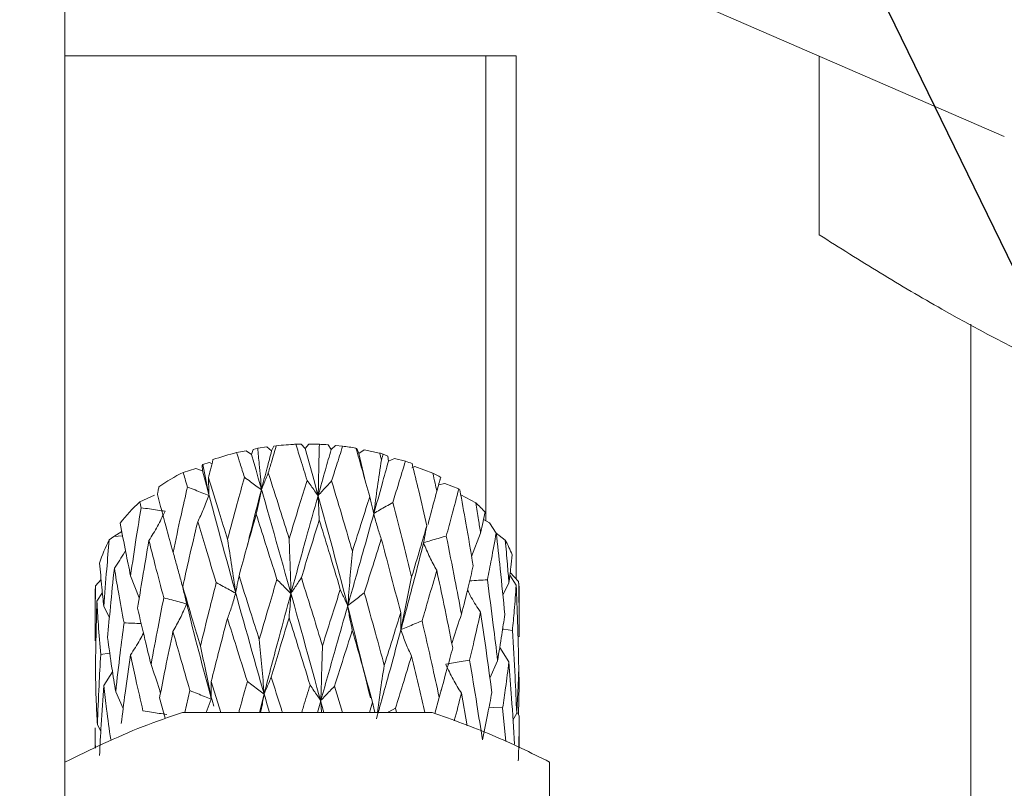
# Model space of a CAD drawing. Units: millimetres. Extents: x 0 to 651, y -1 to 558.
# Drawn here: x 247 to 254, y 152 to 157 of the extents above; entities that cross this region are included whole.
import ezdxf

# ---------------------------------------------------------------- set-up
doc = ezdxf.new("R2010")
doc.units = ezdxf.units.MM
doc.layers.add('图框', color=179, linetype='Continuous')
doc.dimstyles.new('SLDDIMSTYLE2', dxfattribs={"dimtxt": 0.18, "dimasz": 3, "dimexe": 0, "dimexo": 0.0625, "dimgap": 0, "dimtad": 0, "dimtih": 1, "dimtoh": 1, "dimdec": 0, "dimrnd": 1e-09, "dimzin": 0, "dimdsep": 46, "dimtxsty": 'Standard', "dimsah": 1, "dimcen": 0.09, "dimadec": 0, "dimazin": 0, "dimtfac": 3, "dimtdec": 0, "dimtofl": 0, "dimtmove": 0, "dimatfit": 3, "dimfxl": 0, "dimfrac": 2, "dimtolj": 1, "dimtzin": 0, "dimarcsym": 0})

msp = doc.modelspace()

# ---------------------------------------------------------------- linework, layer by layer
at = {"color": 7, "linetype": 'Continuous', "lineweight": 15}
for p, q in [((247.54921, 160.67255), (247.54921, 120.75255)), ((247.54921, 159.07562), (253.75111, 156.38043)), ((247.54921, 156.91255), (250.32921, 156.91255)), ((250.32921, 153.84138), (250.32921, 156.91255)), ((250.32921, 156.91255), (250.52921, 156.91255)), ((250.52921, 156.91255), (250.52921, 153.45638)), ((252.52921, 156.91144), (252.52921, 155.731)), ((253.52921, 155.14113), (253.52921, 147.65492)), ((248.88195, 154.32877), (248.82182, 154.32)), ((248.91354, 154.30295), (248.88195, 154.32877)), ((248.92944, 154.33516), (248.91354, 154.30295)), ((248.94486, 154.33744), (248.92944, 154.33516)), ((249.02151, 154.34392), (249.01169, 154.34324)), ((249.10945, 154.34793), (249.07376, 154.34658)), ((249.13482, 154.31774), (249.10945, 154.34793)), ((249.1592, 154.34833), (249.13482, 154.31774)), ((249.22892, 154.34643), (249.1592, 154.34833)), ((249.28817, 154.3431), (249.22892, 154.34643)), ((249.3069, 154.31166), (249.28817, 154.3431)), ((249.33614, 154.33883), (249.3069, 154.31166)), ((249.38285, 154.33416), (249.33614, 154.33883)), ((249.47714, 154.3187), (249.47066, 154.32163)), ((248.74498, 154.3029), (248.68296, 154.29164)), ((248.78138, 154.27897), (248.74498, 154.3029)), ((248.79255, 154.31317), (248.78138, 154.27897)), ((248.82182, 154.32), (248.79255, 154.31317)), ((249.48942, 154.2847), (249.47714, 154.3187)), ((249.52503, 154.3092), (249.48942, 154.2847)), ((249.53694, 154.08831), (249.48942, 154.2847)), ((249.62664, 154.28882), (249.52503, 154.3092)), ((249.68079, 154.26819), (249.65088, 154.28243)), ((249.68483, 154.2342), (249.68079, 154.26819)), ((248.45898, 154.21286), (248.4548, 154.20657)), ((248.4548, 154.20657), (248.45773, 154.17154)), ((248.50189, 154.22659), (248.45898, 154.21286)), ((248.49994, 154.01195), (248.45898, 154.21286)), ((248.52024, 154.21875), (248.50189, 154.22659)), ((249.72454, 154.25367), (249.68483, 154.2342)), ((249.79797, 154.23558), (249.72454, 154.25367)), ((249.86042, 154.19895), (249.83943, 154.19111)), ((249.97808, 154.15633), (249.86042, 154.19895)), ((248.41326, 154.18726), (248.32994, 154.16126)), ((248.45773, 154.17154), (248.41326, 154.18726)), ((250.05662, 154.08801), (250.0163, 154.07942)), ((250.02583, 154.11227), (250.02609, 154.11318)), ((250.14959, 154.05133), (250.05662, 154.08801)), ((248.14116, 154.01038), (248.04329, 153.96601)), ((250.26237, 153.95937), (250.1623, 154.01349)), ((250.35198, 153.82842), (250.3133, 153.85044)), ((250.35198, 153.82842), (250.39646, 153.76009)), ((247.87258, 153.73795), (247.84218, 153.71434)), ((247.92497, 153.77057), (247.87258, 153.73795)), ((250.23431, 153.60426), (250.29367, 153.75872)), ((250.45648, 153.71389), (250.39652, 153.75961)), ((248.04015, 153.33238), (247.98257, 153.47848)), ((250.48682, 153.48254), (250.52865, 153.41575)), ((250.54469, 153.43978), (250.48881, 153.4997)), ((247.78823, 153.45335), (247.75113, 153.41212)), ((250.4407, 153.34881), (250.4808, 153.43055)), ((247.74921, 153.36047), (247.74921, 153.12454)), ((247.79639, 153.36763), (247.76071, 153.30907)), ((248.33132, 153.38211), (248.34223, 153.33912)), ((250.54921, 153.12454), (250.54921, 153.36047)), ((247.84304, 153.20123), (247.80602, 153.27543)), ((250.54907, 153.07519), (250.54898, 153.12454)), ((250.41996, 153.00436), (250.48058, 152.90822)), ((250.35476, 152.80104), (250.40572, 152.91655)), ((247.86334, 152.84335), (247.80582, 152.75183)), ((250.54529, 152.86265), (250.54788, 152.75802)), ((248.51462, 152.77915), (248.5776, 152.57528)), ((247.93375, 152.60047), (247.88431, 152.71117)), ((248.342, 152.57528), (248.37464, 152.7193)), ((248.83282, 152.57528), (248.86396, 152.69617)), ((249.32975, 152.74913), (249.38137, 152.57528)), ((250.03177, 152.71662), (250.03379, 152.7234)), ((250.20508, 152.48734), (250.16679, 152.70145)), ((250.54788, 152.75802), (250.5443, 152.56084)), ((248.1743, 152.67215), (248.21044, 152.53723)), ((248.51478, 152.66269), (248.48195, 152.57528)), ((249.21688, 152.57528), (249.2386, 152.65252)), ((249.2386, 152.65252), (249.24302, 152.57528)), ((249.55946, 152.57528), (249.58077, 152.64257)), ((249.99123, 152.56867), (250.02013, 152.67457)), ((249.97383, 152.57528), (248.32459, 152.57528)), ((249.73181, 152.6033), (249.73897, 152.57528)), ((250.43922, 152.60485), (250.46, 152.38254)), ((250.50715, 152.52473), (250.53203, 152.57085)), ((250.53714, 152.57312), (250.54906, 152.55266)), ((250.54891, 152.47279), (250.54906, 152.55266)), ((247.74921, 152.47279), (247.74921, 152.33798)), ((247.78632, 152.45105), (247.76351, 152.49301)), ((250.54921, 152.34082), (250.54921, 152.47279)), ((250.74921, 152.24728), (250.74921, 150.63506))]:
    msp.add_line(p, q, dxfattribs=at)
at = {"color": 7, "linetype": 'Continuous', "lineweight": 15, "flags": 128}
for points in [[(247.87258, 153.73795), (247.9016, 153.73988), (247.93043, 153.74179)], [(250.5035, 153.11589), (250.44709, 153.1244), (250.4391, 153.12561)], [(247.78534, 152.95728), (247.84138, 152.96681), (247.84536, 152.96749)], [(249.58077, 152.64257), (249.58952, 152.60231), (249.59539, 152.57528)], [(249.73181, 152.6033), (249.68682, 152.5779), (249.68217, 152.57528)], [(250.43922, 152.60485), (250.38168, 152.60761), (250.34902, 152.60918)]]:
    msp.add_lwpolyline(points, dxfattribs=at)
at = {"color": 7, "linetype": 'Continuous', "lineweight": 15}
for centre, radius, start, end in [((249.14854, 152.37885), 1.96915, 92.176437, 95.936904), ((249.14904, 152.51154), 1.83682, 91.235099, 93.981267), ((249.14931, 152.51064), 1.83772, 85.666705, 89.691893), ((249.15467, 152.42185), 1.92588, 80.556299, 83.195413), ((249.10787, 152.58232), 1.76134, 103.959846, 109.260261), ((249.17928, 152.54052), 1.80463, 74.851104, 75.647212), ((249.22651, 152.68609), 1.65151, 68.136258, 69.755474), ((248.96179, 152.91537), 1.39696, 116.891877, 124.537031), ((249.30947, 152.86566), 1.45357, 60.274283, 62.614524), ((249.40844, 153.02266), 1.26787, 53.852513, 54.227619), ((248.73499, 153.20066), 1.03161, 132.106515, 142.69108), ((249.53324, 153.17013), 1.0745, 42.666929, 47.267271), ((248.52926, 153.33851), 0.78316, 151.321042, 163.44207), ((249.75393, 153.33129), 0.79998, 20.855516, 28.57207), ((248.44657, 153.36046), 0.69736, 175.751409, 179.999169), ((249.8505, 153.36041), 0.69871, 0.004529, 6.522377)]:
    msp.add_arc(centre, radius, start, end, dxfattribs=at)
for points, knots in [([(256.72921, 154.01636), (256.60872, 154.03824), (256.27628, 154.09861), (255.75132, 154.22327), (255.12057, 154.41514), (254.5955, 154.61665), (253.98859, 154.88894), (253.47065, 155.15966), (252.93127, 155.47601), (252.66333, 155.64594), (252.52921, 155.731)], [0, 0, 0, 0, 0.087992, 0.2427726, 0.3769084, 0.5350233, 0.6116215, 0.8043941, 0.9020918, 1, 1, 1, 1]), ([(248.94486, 154.33744), (248.93495, 154.30404), (248.91727, 154.24446), (248.89965, 154.18451), (248.8919, 154.15816)], [0, 0, 0, 0, 0.5603972, 1, 1, 1, 1]), ([(249.14809, 154.10847), (249.13421, 154.15305), (249.10939, 154.23275), (249.08465, 154.31177), (249.07376, 154.34658)], [0, 0, 0, 0, 0.5593964, 1, 1, 1, 1]), ([(249.22137, 154.00914), (249.22262, 154.06829), (249.22495, 154.17935), (249.22766, 154.29322), (249.22892, 154.34643)], [0, 0, 0, 0, 0.5326286, 1, 1, 1, 1]), ([(249.38285, 154.33416), (249.36927, 154.29136), (249.34505, 154.215), (249.32064, 154.13799), (249.30991, 154.10415)], [0, 0, 0, 0, 0.56061525, 1, 1, 1, 1]), ([(249.56171, 154.00034), (249.54483, 154.06053), (249.51463, 154.16815), (249.48411, 154.27468), (249.47066, 154.32163)], [0, 0, 0, 0, 0.559296, 1, 1, 1, 1]), ([(248.73458, 154.12847), (248.7249, 154.159), (248.7076, 154.21355), (248.69049, 154.26776), (248.68296, 154.29164)], [0, 0, 0, 0, 0.5596065, 1, 1, 1, 1]), ([(249.25854, 152.57528), (249.17844, 152.86646), (249.01708, 153.453), (248.86032, 154.00234), (248.78138, 154.27897)], [0, 0, 0, 0, 0.4964252, 1, 1, 1, 1]), ([(248.84718, 154.04895), (248.84228, 154.10394), (248.8343, 154.19348), (248.8253, 154.28478), (248.82182, 154.32)], [0, 0, 0, 0, 0.6141862, 1, 1, 1, 1]), ([(248.84718, 154.04895), (248.85951, 154.09649), (248.88156, 154.18146), (248.90376, 154.2658), (248.91354, 154.30295)], [0, 0, 0, 0, 0.5595317, 1, 1, 1, 1]), ([(249.56631, 152.67236), (249.50378, 152.92708), (249.36489, 153.49286), (249.21643, 154.02511), (249.13482, 154.31774)], [0, 0, 0, 0, 0.4502085, 1, 1, 1, 1]), ([(249.22137, 154.00914), (249.23738, 154.06582), (249.26599, 154.16714), (249.29439, 154.26746), (249.3069, 154.31166)], [0, 0, 0, 0, 0.5593232, 1, 1, 1, 1]), ([(249.62664, 154.28882), (249.62891, 154.28044), (249.63296, 154.26549), (249.637, 154.25052), (249.63878, 154.24393)], [0, 0, 0, 0, 0.5600706, 1, 1, 1, 1]), ([(249.63878, 154.24393), (249.64104, 154.25112), (249.64508, 154.26397), (249.64911, 154.27679), (249.65088, 154.28243)], [0, 0, 0, 0, 0.55993, 1, 1, 1, 1]), ([(248.52687, 154.24508), (248.52125, 154.2228), (248.5112, 154.18303), (248.50124, 154.14314), (248.49686, 154.12559)], [0, 0, 0, 0, 0.5602173, 1, 1, 1, 1]), ([(249.58913, 153.89028), (249.59675, 153.94846), (249.612, 154.0649), (249.62985, 154.18422), (249.63878, 154.24393)], [0, 0, 0, 0, 0.4995985, 1, 1, 1, 1]), ([(249.58913, 153.89028), (249.60722, 153.95475), (249.63957, 154.07004), (249.67099, 154.18398), (249.68483, 154.2342)], [0, 0, 0, 0, 0.5591888, 1, 1, 1, 1]), ([(249.79797, 154.23558), (249.7824, 154.18482), (249.75463, 154.09428), (249.7261, 154.00279), (249.71357, 153.96259)], [0, 0, 0, 0, 0.56069943, 1, 1, 1, 1]), ([(249.93851, 153.80791), (249.92074, 153.88491), (249.88897, 154.02256), (249.85604, 154.15879), (249.84153, 154.21881)], [0, 0, 0, 0, 0.559404, 1, 1, 1, 1]), ([(248.35807, 154.06435), (248.35278, 154.08246), (248.34334, 154.11482), (248.33403, 154.14707), (248.32994, 154.16126)], [0, 0, 0, 0, 0.55978144, 1, 1, 1, 1]), ([(248.89937, 152.57528), (248.8222, 152.84568), (248.66539, 153.3951), (248.52767, 153.91003), (248.45773, 154.17154)], [0, 0, 0, 0, 0.4921489, 1, 1, 1, 1]), ([(248.49686, 154.12559), (248.49723, 154.11205), (248.49825, 154.07417), (248.49928, 154.03629), (248.49994, 154.01195)], [0, 0, 0, 0, 0.3573592, 1, 1, 1, 1]), ([(248.49686, 154.12559), (248.52002, 154.05035), (248.56144, 153.91583), (248.60418, 153.77902), (248.62302, 153.71873)], [0, 0, 0, 0, 0.5592836, 1, 1, 1, 1]), ([(248.62302, 153.71873), (248.64362, 153.79577), (248.68034, 153.93315), (248.71803, 154.06886), (248.73458, 154.12847)], [0, 0, 0, 0, 0.56080392, 1, 1, 1, 1]), ([(248.73458, 154.12847), (248.74791, 154.11868), (248.78521, 154.0913), (248.82252, 154.0639), (248.84649, 154.0463)], [0, 0, 0, 0, 0.3573592, 1, 1, 1, 1]), ([(248.8919, 154.15816), (248.88657, 154.14515), (248.87167, 154.10874), (248.85676, 154.07234), (248.84718, 154.04895)], [0, 0, 0, 0, 0.35735918, 1, 1, 1, 1]), ([(248.8919, 154.15816), (248.91751, 154.07771), (248.96332, 153.93385), (249.00942, 153.78753), (249.02975, 153.72302)], [0, 0, 0, 0, 0.5591412, 1, 1, 1, 1]), ([(249.97808, 154.15633), (249.98302, 154.13393), (249.99184, 154.09393), (250.00056, 154.05383), (250.00439, 154.03619)], [0, 0, 0, 0, 0.5602111, 1, 1, 1, 1]), ([(250.00439, 154.03619), (250.00924, 154.05334), (250.01792, 154.08398), (250.02646, 154.11451), (250.03022, 154.12796)], [0, 0, 0, 0, 0.5597928, 1, 1, 1, 1]), ([(248.1698, 154.06613), (248.16798, 154.0566), (248.16471, 154.0396), (248.16147, 154.02258), (248.16005, 154.0151)], [0, 0, 0, 0, 0.5600754, 1, 1, 1, 1]), ([(248.26326, 153.63275), (248.28055, 153.71375), (248.31141, 153.85829), (248.34382, 154.00143), (248.35807, 154.06435)], [0, 0, 0, 0, 0.5604398, 1, 1, 1, 1]), ([(248.35807, 154.06435), (248.3749, 154.05778), (248.42198, 154.03939), (248.46907, 154.02098), (248.49933, 154.00916)], [0, 0, 0, 0, 0.35735918, 1, 1, 1, 1]), ([(249.02975, 153.72302), (249.05181, 153.79555), (249.09115, 153.92489), (249.13072, 154.05245), (249.14809, 154.10847)], [0, 0, 0, 0, 0.5608051, 1, 1, 1, 1]), ([(249.14809, 154.10847), (249.15674, 154.09634), (249.18093, 154.06241), (249.20512, 154.02846), (249.22067, 154.00664)], [0, 0, 0, 0, 0.3573592, 1, 1, 1, 1]), ([(249.30991, 154.10415), (249.29936, 154.09283), (249.26985, 154.06115), (249.24034, 154.02949), (249.22137, 154.00914)], [0, 0, 0, 0, 0.35735918, 1, 1, 1, 1]), ([(249.30991, 154.10415), (249.33568, 154.01817), (249.38176, 153.86444), (249.42714, 153.70829), (249.44714, 153.63947)], [0, 0, 0, 0, 0.5592418, 1, 1, 1, 1]), ([(248.16005, 154.0151), (248.17869, 153.94427), (248.21201, 153.8177), (248.24759, 153.68929), (248.26326, 153.63275)], [0, 0, 0, 0, 0.5596689, 1, 1, 1, 1]), ([(248.49933, 154.00916), (248.48809, 153.97855), (248.46559, 153.91728), (248.43918, 153.86267), (248.42596, 153.83535)], [0, 0, 0, 0, 0.4995872, 1, 1, 1, 1]), ([(248.75419, 153.68189), (248.7597, 153.70443), (248.78977, 153.82728), (248.82099, 153.94785), (248.84649, 154.0463)], [0, 0, 0, 0, 0.1834557, 1, 1, 1, 1]), ([(248.84649, 154.0463), (248.84125, 154.01746), (248.83077, 153.95974), (248.81849, 153.90919), (248.81234, 153.8839)], [0, 0, 0, 0, 0.4995966, 1, 1, 1, 1]), ([(249.04192, 153.36279), (249.07526, 153.48433), (249.13474, 153.70111), (249.19444, 153.91338), (249.22067, 154.00664)], [0, 0, 0, 0, 0.5606527, 1, 1, 1, 1]), ([(249.22067, 154.00664), (249.22192, 153.97821), (249.22441, 153.92129), (249.22733, 153.87167), (249.22879, 153.84684)], [0, 0, 0, 0, 0.4996039, 1, 1, 1, 1]), ([(249.44714, 153.63947), (249.46869, 153.70737), (249.50715, 153.8285), (249.54505, 153.94788), (249.56171, 154.00034)], [0, 0, 0, 0, 0.5605901, 1, 1, 1, 1]), ([(249.56171, 154.00034), (249.5649, 153.98696), (249.57382, 153.94949), (249.58274, 153.91201), (249.58847, 153.88793)], [0, 0, 0, 0, 0.3573592, 1, 1, 1, 1]), ([(249.94694, 153.81738), (249.9508, 153.83338), (249.9682, 153.90551), (249.98855, 153.97901), (250.00439, 154.03619)], [0, 0, 0, 0, 0.2219486, 1, 1, 1, 1]), ([(250.14959, 154.05133), (250.13457, 153.99353), (250.10778, 153.8904), (250.07935, 153.78613), (250.06686, 153.74031)], [0, 0, 0, 0, 0.5605071, 1, 1, 1, 1]), ([(250.24486, 153.54262), (250.22898, 153.63702), (250.2006, 153.8057), (250.16985, 153.97285), (250.15631, 154.04646)], [0, 0, 0, 0, 0.5596129, 1, 1, 1, 1]), ([(248.05217, 153.92756), (248.05051, 153.93474), (248.04753, 153.94757), (248.04458, 153.96037), (248.04329, 153.96601)], [0, 0, 0, 0, 0.5599211, 1, 1, 1, 1]), ([(249.71357, 153.96259), (249.69875, 153.95398), (249.65727, 153.92987), (249.61579, 153.90577), (249.58913, 153.89028)], [0, 0, 0, 0, 0.3573592, 1, 1, 1, 1]), ([(249.71357, 153.96259), (249.7372, 153.87127), (249.77945, 153.70805), (249.82005, 153.54266), (249.83793, 153.4698)], [0, 0, 0, 0, 0.5594942, 1, 1, 1, 1]), ([(250.26237, 153.95937), (250.26832, 153.92195), (250.27894, 153.85517), (250.28917, 153.78817), (250.29367, 153.75872)], [0, 0, 0, 0, 0.5603895, 1, 1, 1, 1]), ([(247.98257, 153.47848), (247.99502, 153.56256), (248.01726, 153.71276), (248.0415, 153.86191), (248.05217, 153.92756)], [0, 0, 0, 0, 0.5597917, 1, 1, 1, 1]), ([(248.05217, 153.92756), (248.071, 153.92479), (248.12366, 153.91703), (248.17633, 153.90926), (248.21018, 153.90426)], [0, 0, 0, 0, 0.3573592, 1, 1, 1, 1]), ([(248.21018, 153.90426), (248.19395, 153.8707), (248.16146, 153.80351), (248.12325, 153.74203), (248.10413, 153.71127)], [0, 0, 0, 0, 0.4995806, 1, 1, 1, 1]), ([(248.81234, 153.8839), (248.79093, 153.8086), (248.7527, 153.67413), (248.71518, 153.53796), (248.69867, 153.47803)], [0, 0, 0, 0, 0.5599021, 1, 1, 1, 1]), ([(248.94886, 153.45372), (248.9232, 153.53467), (248.87738, 153.67921), (248.83221, 153.82136), (248.81234, 153.8839)], [0, 0, 0, 0, 0.560048, 1, 1, 1, 1]), ([(249.41694, 153.28126), (249.44945, 153.39573), (249.50746, 153.60002), (249.56373, 153.8), (249.58847, 153.88793)], [0, 0, 0, 0, 0.5602875, 1, 1, 1, 1]), ([(249.58847, 153.88793), (249.59609, 153.85851), (249.61134, 153.79962), (249.6292, 153.74773), (249.63814, 153.72176)], [0, 0, 0, 0, 0.4996026, 1, 1, 1, 1]), ([(250.29367, 153.75872), (250.29931, 153.78482), (250.30941, 153.83144), (250.31907, 153.87789), (250.32332, 153.89835)], [0, 0, 0, 0, 0.5596205, 1, 1, 1, 1]), ([(247.91447, 153.82593), (247.92646, 153.76135), (247.94785, 153.64607), (247.97197, 153.52967), (247.98257, 153.47848)], [0, 0, 0, 0, 0.560191, 1, 1, 1, 1]), ([(248.42596, 153.83535), (248.40715, 153.75581), (248.37355, 153.61371), (248.34138, 153.47014), (248.32721, 153.40693)], [0, 0, 0, 0, 0.55968545, 1, 1, 1, 1]), ([(248.5485, 153.43283), (248.52518, 153.50859), (248.48357, 153.6438), (248.44356, 153.77685), (248.42596, 153.83535)], [0, 0, 0, 0, 0.56030241, 1, 1, 1, 1]), ([(249.22879, 153.84684), (249.20669, 153.77616), (249.16723, 153.64996), (249.12773, 153.522), (249.11035, 153.46571)], [0, 0, 0, 0, 0.5601186, 1, 1, 1, 1]), ([(249.36712, 153.38742), (249.34139, 153.4738), (249.29544, 153.6281), (249.24916, 153.77999), (249.22879, 153.84684)], [0, 0, 0, 0, 0.5597936, 1, 1, 1, 1]), ([(249.83793, 153.4698), (249.85706, 153.53337), (249.8912, 153.64681), (249.92406, 153.75872), (249.93851, 153.80791)], [0, 0, 0, 0, 0.56037343, 1, 1, 1, 1]), ([(249.93851, 153.80791), (249.93595, 153.79446), (249.92881, 153.7568), (249.92166, 153.71914), (249.91707, 153.69493)], [0, 0, 0, 0, 0.3573592, 1, 1, 1, 1]), ([(250.06686, 153.74031), (250.04908, 153.73516), (249.99934, 153.72078), (249.94959, 153.7064), (249.91763, 153.69716)], [0, 0, 0, 0, 0.3573592, 1, 1, 1, 1]), ([(250.06686, 153.74031), (250.08624, 153.64433), (250.12088, 153.47287), (250.15308, 153.29967), (250.16726, 153.22341)], [0, 0, 0, 0, 0.5597487, 1, 1, 1, 1]), ([(250.39646, 153.76009), (250.38618, 153.70271), (250.36782, 153.60023), (250.34728, 153.49687), (250.33824, 153.45139)], [0, 0, 0, 0, 0.5599382, 1, 1, 1, 1]), ([(250.45341, 153.22241), (250.44363, 153.32307), (250.42617, 153.50277), (250.40554, 153.68148), (250.39646, 153.76009)], [0, 0, 0, 0, 0.56012688, 1, 1, 1, 1]), ([(247.80602, 153.27543), (247.81219, 153.35742), (247.82322, 153.504), (247.83638, 153.65001), (247.84218, 153.71434)], [0, 0, 0, 0, 0.5593919, 1, 1, 1, 1]), ([(248.10413, 153.71127), (248.08961, 153.62824), (248.06365, 153.47983), (248.03968, 153.33035), (248.02912, 153.26449)], [0, 0, 0, 0, 0.5594687, 1, 1, 1, 1]), ([(248.20174, 153.33235), (248.18286, 153.40363), (248.14917, 153.53079), (248.11788, 153.65617), (248.10413, 153.71127)], [0, 0, 0, 0, 0.5605568, 1, 1, 1, 1]), ([(248.67647, 153.36545), (248.66828, 153.42357), (248.65188, 153.53989), (248.63265, 153.65909), (248.62302, 153.71873)], [0, 0, 0, 0, 0.4995949, 1, 1, 1, 1]), ([(249.04192, 153.36279), (249.04005, 153.42197), (249.03632, 153.54043), (249.03194, 153.66212), (249.02975, 153.72302)], [0, 0, 0, 0, 0.4995975, 1, 1, 1, 1]), ([(249.63814, 153.72176), (249.61732, 153.65563), (249.58016, 153.53762), (249.54219, 153.41794), (249.52549, 153.36532)], [0, 0, 0, 0, 0.5603352, 1, 1, 1, 1]), ([(249.76592, 153.23411), (249.74243, 153.32567), (249.70045, 153.4893), (249.65719, 153.65068), (249.63814, 153.72176)], [0, 0, 0, 0, 0.55953914, 1, 1, 1, 1]), ([(249.76807, 153.12241), (249.79683, 153.23026), (249.8482, 153.42289), (249.89602, 153.6118), (249.91707, 153.69493)], [0, 0, 0, 0, 0.5599212, 1, 1, 1, 1]), ([(249.91707, 153.69493), (249.93037, 153.66325), (249.95701, 153.59983), (249.98823, 153.54266), (250.00385, 153.51406)], [0, 0, 0, 0, 0.4996003, 1, 1, 1, 1]), ([(250.45648, 153.71389), (250.46126, 153.66101), (250.46979, 153.56669), (250.47743, 153.47211), (250.4808, 153.43055)], [0, 0, 0, 0, 0.5606061, 1, 1, 1, 1]), ([(247.94883, 153.64475), (247.94715, 153.64166), (247.92516, 153.60139), (247.89938, 153.56347), (247.87558, 153.52846)], [0, 0, 0, 0, 0.0766272, 1, 1, 1, 1]), ([(248.35322, 153.29475), (248.34639, 153.32259), (248.33275, 153.37829), (248.31084, 153.46254), (248.28788, 153.54729), (248.27147, 153.60426), (248.26326, 153.63275)], [0, 0, 0, 0, 0.249749, 0.4995887, 0.7497348, 1, 1, 1, 1]), ([(249.41694, 153.28126), (249.42157, 153.34014), (249.43084, 153.45798), (249.4417, 153.57894), (249.44714, 153.63947)], [0, 0, 0, 0, 0.4995999, 1, 1, 1, 1]), ([(250.4808, 153.43055), (250.4849, 153.46519), (250.49225, 153.5271), (250.49867, 153.58888), (250.50149, 153.61609)], [0, 0, 0, 0, 0.5594129, 1, 1, 1, 1]), ([(247.77858, 153.56169), (247.78311, 153.5083), (247.79119, 153.41303), (247.80149, 153.31744), (247.80602, 153.27543)], [0, 0, 0, 0, 0.5605177, 1, 1, 1, 1]), ([(250.16726, 153.22341), (250.18225, 153.28333), (250.20902, 153.3903), (250.23391, 153.49609), (250.24486, 153.54262)], [0, 0, 0, 0, 0.56015684, 1, 1, 1, 1]), ([(247.87558, 153.52846), (247.86664, 153.44301), (247.85064, 153.2902), (247.83701, 153.1368), (247.831, 153.06918)], [0, 0, 0, 0, 0.5592524, 1, 1, 1, 1]), ([(247.93956, 153.167), (247.92679, 153.2349), (247.90402, 153.35598), (247.88426, 153.47583), (247.87558, 153.52846)], [0, 0, 0, 0, 0.5608108, 1, 1, 1, 1]), ([(248.69867, 153.47803), (248.69603, 153.46462), (248.68863, 153.42709), (248.68123, 153.38956), (248.67647, 153.36545)], [0, 0, 0, 0, 0.3573592, 1, 1, 1, 1]), ([(248.69867, 153.47803), (248.72339, 153.39999), (248.76751, 153.2607), (248.81261, 153.11908), (248.83245, 153.0568)], [0, 0, 0, 0, 0.560244, 1, 1, 1, 1]), ([(250.00385, 153.51406), (249.98617, 153.45203), (249.95462, 153.34138), (249.92157, 153.22933), (249.90705, 153.18009)], [0, 0, 0, 0, 0.5605519, 1, 1, 1, 1]), ([(250.10968, 153.00174), (250.09052, 153.09776), (250.05627, 153.26944), (250.01988, 153.43923), (250.00385, 153.51406)], [0, 0, 0, 0, 0.5592845, 1, 1, 1, 1]), ([(247.74935, 153.04747), (247.74927, 153.11547), (247.74912, 153.23705), (247.75051, 153.35857), (247.75113, 153.41212)], [0, 0, 0, 0, 0.5592945, 1, 1, 1, 1]), ([(248.44374, 153.01228), (248.46298, 153.09112), (248.49738, 153.23206), (248.53286, 153.37142), (248.5485, 153.43283)], [0, 0, 0, 0, 0.55936337, 1, 1, 1, 1]), ([(248.5485, 153.43283), (248.56366, 153.42448), (248.6061, 153.40112), (248.64854, 153.37774), (248.67581, 153.36272)], [0, 0, 0, 0, 0.3573592, 1, 1, 1, 1]), ([(248.83245, 153.0568), (248.85406, 153.13134), (248.89265, 153.26448), (248.93168, 153.39588), (248.94886, 153.45372)], [0, 0, 0, 0, 0.5598269, 1, 1, 1, 1]), ([(248.94886, 153.45372), (248.95987, 153.44258), (248.99065, 153.41142), (249.02143, 153.38024), (249.04121, 153.36021)], [0, 0, 0, 0, 0.3573592, 1, 1, 1, 1]), ([(249.11035, 153.46571), (249.1022, 153.45345), (249.07939, 153.41913), (249.05658, 153.38483), (249.04192, 153.36279)], [0, 0, 0, 0, 0.3573592, 1, 1, 1, 1]), ([(249.11035, 153.46571), (249.13633, 153.38237), (249.18276, 153.23344), (249.22905, 153.08207), (249.24943, 153.01541)], [0, 0, 0, 0, 0.5596395, 1, 1, 1, 1]), ([(249.76807, 153.12241), (249.77879, 153.17963), (249.80023, 153.29415), (249.82536, 153.41122), (249.83793, 153.4698)], [0, 0, 0, 0, 0.4996022, 1, 1, 1, 1]), ([(250.33824, 153.45139), (250.3191, 153.45018), (250.28017, 153.44772), (250.24123, 153.44528), (250.22145, 153.44403)], [0, 0, 0, 0, 0.4917217, 1, 1, 1, 1]), ([(250.33824, 153.45139), (250.35165, 153.35187), (250.3756, 153.17415), (250.39652, 152.99526), (250.40572, 152.91655)], [0, 0, 0, 0, 0.5600031, 1, 1, 1, 1]), ([(250.52865, 153.41575), (250.52461, 153.35995), (250.51739, 153.26022), (250.50775, 153.16003), (250.5035, 153.11589)], [0, 0, 0, 0, 0.5594245, 1, 1, 1, 1]), ([(250.54556, 152.87012), (250.54333, 152.97216), (250.53934, 153.15414), (250.53191, 153.3359), (250.52865, 153.41575)], [0, 0, 0, 0, 0.5606637, 1, 1, 1, 1]), ([(250.54469, 153.43978), (250.54592, 153.37166), (250.54812, 153.25018), (250.54878, 153.1286), (250.54907, 153.07519)], [0, 0, 0, 0, 0.5607025, 1, 1, 1, 1]), ([(248.32721, 153.40693), (248.33031, 153.39356), (248.33898, 153.35617), (248.34765, 153.31878), (248.35322, 153.29475)], [0, 0, 0, 0, 0.3573592, 1, 1, 1, 1]), ([(248.32721, 153.40693), (248.34846, 153.3337), (248.38634, 153.2031), (248.42622, 153.07052), (248.44374, 153.01228)], [0, 0, 0, 0, 0.5607264, 1, 1, 1, 1]), ([(248.67581, 153.36272), (248.66764, 153.33313), (248.65127, 153.2739), (248.63202, 153.22179), (248.62238, 153.19571)], [0, 0, 0, 0, 0.4995807, 1, 1, 1, 1]), ([(248.86464, 152.69882), (248.89734, 152.82363), (248.95564, 153.04623), (249.0151, 153.26438), (249.04121, 153.36021)], [0, 0, 0, 0, 0.5607278, 1, 1, 1, 1]), ([(249.04121, 153.36021), (249.03935, 153.33172), (249.03563, 153.27469), (249.03125, 153.22515), (249.02906, 153.20036)], [0, 0, 0, 0, 0.4995808, 1, 1, 1, 1]), ([(249.24943, 153.01541), (249.27147, 153.08539), (249.31081, 153.21024), (249.34992, 153.33332), (249.36712, 153.38742)], [0, 0, 0, 0, 0.56047126, 1, 1, 1, 1]), ([(249.36712, 153.38742), (249.37297, 153.37449), (249.38935, 153.3383), (249.40573, 153.3021), (249.41625, 153.27883)], [0, 0, 0, 0, 0.3573592, 1, 1, 1, 1]), ([(249.52549, 153.36532), (249.51256, 153.35531), (249.47638, 153.32728), (249.44019, 153.29926), (249.41694, 153.28126)], [0, 0, 0, 0, 0.3573592, 1, 1, 1, 1]), ([(249.52549, 153.36532), (249.55042, 153.2766), (249.595, 153.11795), (249.63835, 152.957), (249.65746, 152.88607)], [0, 0, 0, 0, 0.5592685, 1, 1, 1, 1]), ([(250.20678, 153.38312), (250.21507, 153.36708), (250.24137, 153.31611), (250.27217, 153.26889), (250.29327, 153.23654)], [0, 0, 0, 0, 0.3148323, 1, 1, 1, 1]), ([(247.76071, 153.30907), (247.75814, 153.22244), (247.75355, 153.06751), (247.75146, 152.91251), (247.75054, 152.84418)], [0, 0, 0, 0, 0.5591957, 1, 1, 1, 1]), ([(247.78534, 152.95728), (247.77983, 153.0232), (247.77, 153.14074), (247.76355, 153.25771), (247.76071, 153.30907)], [0, 0, 0, 0, 0.5608918, 1, 1, 1, 1]), ([(248.118, 152.89157), (248.13316, 152.97408), (248.16027, 153.12163), (248.18905, 153.26788), (248.20174, 153.33235)], [0, 0, 0, 0, 0.559185, 1, 1, 1, 1]), ([(248.20174, 153.33235), (248.21972, 153.32753), (248.27003, 153.31405), (248.32034, 153.30057), (248.35267, 153.2919)], [0, 0, 0, 0, 0.3573592, 1, 1, 1, 1]), ([(248.35267, 153.2919), (248.3389, 153.25994), (248.31134, 153.19596), (248.27894, 153.13827), (248.26273, 153.1094)], [0, 0, 0, 0, 0.499584, 1, 1, 1, 1]), ([(248.53147, 152.61589), (248.47191, 152.83079), (248.40307, 153.07918), (248.34947, 153.31366), (248.34224, 153.34528)], [0, 0, 0, 0, 0.865124, 1, 1, 1, 1]), ([(248.02912, 153.26449), (248.045, 153.19516), (248.0733, 153.07155), (248.10436, 152.94649), (248.118, 152.89157)], [0, 0, 0, 0, 0.5609, 1, 1, 1, 1]), ([(249.2393, 152.65502), (249.27258, 152.77287), (249.3319, 152.98296), (249.39051, 153.18856), (249.41625, 153.27883)], [0, 0, 0, 0, 0.5609131, 1, 1, 1, 1]), ([(249.41625, 153.27883), (249.42088, 153.25008), (249.43015, 153.19253), (249.44102, 153.14227), (249.44647, 153.11712)], [0, 0, 0, 0, 0.4995878, 1, 1, 1, 1]), ([(249.65746, 152.88607), (249.67798, 152.95158), (249.71456, 153.0684), (249.75024, 153.18354), (249.76592, 153.23411)], [0, 0, 0, 0, 0.560814, 1, 1, 1, 1]), ([(249.76592, 153.23411), (249.7661, 153.22053), (249.76661, 153.18254), (249.76713, 153.14454), (249.76745, 153.12012)], [0, 0, 0, 0, 0.3573592, 1, 1, 1, 1]), ([(250.10415, 153.02903), (250.10703, 153.03873), (250.1261, 153.10295), (250.14836, 153.1681), (250.16726, 153.22341)], [0, 0, 0, 0, 0.1509146, 1, 1, 1, 1]), ([(250.29327, 153.23654), (250.28031, 153.17779), (250.25719, 153.07303), (250.23202, 152.96727), (250.22096, 152.92082)], [0, 0, 0, 0, 0.5607686, 1, 1, 1, 1]), ([(250.36771, 152.70524), (250.35459, 152.80464), (250.33114, 152.9824), (250.30486, 153.15878), (250.29327, 153.23654)], [0, 0, 0, 0, 0.5591413, 1, 1, 1, 1]), ([(250.40572, 152.91655), (250.41524, 152.97382), (250.43224, 153.07612), (250.44694, 153.17771), (250.45341, 153.22241)], [0, 0, 0, 0, 0.5599403, 1, 1, 1, 1]), ([(247.88431, 152.71117), (247.89403, 152.79639), (247.9114, 152.94875), (247.93095, 153.10024), (247.93956, 153.167)], [0, 0, 0, 0, 0.5592901, 1, 1, 1, 1]), ([(247.93956, 153.167), (247.95874, 153.16614), (247.99655, 153.16445), (248.03436, 153.16276), (248.05298, 153.16193)], [0, 0, 0, 0, 0.50745, 1, 1, 1, 1]), ([(248.62238, 153.19571), (248.60199, 153.11848), (248.56551, 152.98039), (248.53019, 152.84071), (248.51462, 152.77915)], [0, 0, 0, 0, 0.5592646, 1, 1, 1, 1]), ([(248.75371, 152.77946), (248.72889, 152.85791), (248.68463, 152.99779), (248.64138, 153.13531), (248.62238, 153.19571)], [0, 0, 0, 0, 0.5607964, 1, 1, 1, 1]), ([(249.02906, 153.20036), (249.00704, 153.12758), (248.96769, 152.99749), (248.92874, 152.86565), (248.91158, 152.80757)], [0, 0, 0, 0, 0.55948148, 1, 1, 1, 1]), ([(249.16809, 152.75507), (249.1421, 152.83893), (249.09575, 152.98854), (249.04942, 153.1357), (249.02906, 153.20036)], [0, 0, 0, 0, 0.5605419, 1, 1, 1, 1]), ([(249.90705, 153.18009), (249.89049, 153.17322), (249.84417, 153.15399), (249.79784, 153.13476), (249.76807, 153.12241)], [0, 0, 0, 0, 0.3573592, 1, 1, 1, 1]), ([(249.90705, 153.18009), (249.9287, 153.0864), (249.96743, 152.91882), (250.004, 152.7493), (250.02013, 152.67457)], [0, 0, 0, 0, 0.5591404, 1, 1, 1, 1]), ([(248.06779, 153.09828), (248.0602, 153.08373), (248.03423, 153.0339), (248.00376, 152.98766), (247.98219, 152.95493)], [0, 0, 0, 0, 0.2922092, 1, 1, 1, 1]), ([(248.26273, 153.1094), (248.24577, 153.02824), (248.21545, 152.8831), (248.18689, 152.73669), (248.1743, 152.67215)], [0, 0, 0, 0, 0.5591912, 1, 1, 1, 1]), ([(248.37464, 152.7193), (248.3532, 152.79279), (248.31497, 152.92381), (248.27867, 153.05277), (248.26273, 153.1094)], [0, 0, 0, 0, 0.5608956, 1, 1, 1, 1]), ([(249.44647, 153.11712), (249.42479, 153.04894), (249.38607, 152.92712), (249.34697, 152.80354), (249.32975, 152.74913)], [0, 0, 0, 0, 0.5596982, 1, 1, 1, 1]), ([(249.58077, 152.64257), (249.55594, 152.73183), (249.51163, 152.89115), (249.46637, 153.04811), (249.44647, 153.11712)], [0, 0, 0, 0, 0.5602874, 1, 1, 1, 1]), ([(249.60592, 152.53225), (249.6368, 152.64327), (249.69187, 152.84122), (249.74439, 153.03502), (249.76745, 153.12012)], [0, 0, 0, 0, 0.5608812, 1, 1, 1, 1]), ([(249.76745, 153.12012), (249.77817, 153.08975), (249.79963, 153.02895), (249.82476, 152.97479), (249.83734, 152.94769)], [0, 0, 0, 0, 0.4995971, 1, 1, 1, 1]), ([(250.5035, 153.11589), (250.50973, 153.01424), (250.52086, 152.83281), (250.52862, 152.65086), (250.53203, 152.57085)], [0, 0, 0, 0, 0.5602575, 1, 1, 1, 1]), ([(247.831, 153.06918), (247.84009, 153.00248), (247.8563, 152.88354), (247.87576, 152.76378), (247.88431, 152.71117)], [0, 0, 0, 0, 0.5607665, 1, 1, 1, 1]), ([(248.86464, 152.69882), (248.85971, 152.75765), (248.84984, 152.87541), (248.83825, 152.9963), (248.83245, 153.0568)], [0, 0, 0, 0, 0.4995896, 1, 1, 1, 1]), ([(247.76351, 152.49301), (247.76692, 152.5797), (247.77302, 152.73463), (247.78157, 152.88919), (247.78534, 152.95728)], [0, 0, 0, 0, 0.559507, 1, 1, 1, 1]), ([(248.51539, 152.66548), (248.50442, 152.7226), (248.48246, 152.83692), (248.45666, 152.9538), (248.44374, 153.01228)], [0, 0, 0, 0, 0.4995867, 1, 1, 1, 1]), ([(249.2393, 152.65502), (249.24007, 152.68456), (249.2416, 152.74366), (249.24407, 152.83336), (249.24665, 152.92382), (249.2485, 152.98488), (249.24943, 153.01541)], [0, 0, 0, 0, 0.2497491, 0.4995888, 0.7497349, 1, 1, 1, 1]), ([(250.02013, 152.67457), (250.03729, 152.73611), (250.06788, 152.84584), (250.09692, 152.95416), (250.10968, 153.00174)], [0, 0, 0, 0, 0.5607938, 1, 1, 1, 1]), ([(247.98219, 152.95493), (247.97019, 152.87068), (247.94874, 152.72008), (247.92948, 152.56861), (247.92099, 152.50187)], [0, 0, 0, 0, 0.5594031, 1, 1, 1, 1]), ([(248.06471, 152.58571), (248.04855, 152.65513), (248.01975, 152.77894), (247.99366, 152.90121), (247.98219, 152.95493)], [0, 0, 0, 0, 0.5606857, 1, 1, 1, 1]), ([(248.1804, 152.70309), (248.17802, 152.71097), (248.15924, 152.77324), (248.13723, 152.8364), (248.118, 152.89157)], [0, 0, 0, 0, 0.1265132, 1, 1, 1, 1]), ([(249.83734, 152.94769), (249.81794, 152.88384), (249.78331, 152.7698), (249.74754, 152.65418), (249.73181, 152.6033)], [0, 0, 0, 0, 0.5599148, 1, 1, 1, 1]), ([(249.9252, 152.57528), (249.91354, 152.6263), (249.88498, 152.75125), (249.85505, 152.87467), (249.83734, 152.94769)], [0, 0, 0, 0, 0.4083242, 1, 1, 1, 1]), ([(250.06348, 152.89251), (250.07933, 152.85928), (250.11106, 152.79276), (250.1482, 152.7319), (250.16679, 152.70145)], [0, 0, 0, 0, 0.4996043, 1, 1, 1, 1]), ([(250.22096, 152.92082), (250.20226, 152.91771), (250.14993, 152.90898), (250.09759, 152.90027), (250.06396, 152.89468)], [0, 0, 0, 0, 0.3573592, 1, 1, 1, 1]), ([(250.22096, 152.92082), (250.2374, 152.823), (250.2668, 152.64809), (250.29336, 152.47177), (250.30506, 152.39406)], [0, 0, 0, 0, 0.5592552, 1, 1, 1, 1]), ([(250.48058, 152.90822), (250.47349, 152.85164), (250.46085, 152.75077), (250.44582, 152.64938), (250.43922, 152.60485)], [0, 0, 0, 0, 0.5608305, 1, 1, 1, 1]), ([(250.51698, 152.36527), (250.51108, 152.46668), (250.50053, 152.648), (250.48669, 152.82861), (250.48058, 152.90822)], [0, 0, 0, 0, 0.5592409, 1, 1, 1, 1]), ([(247.75054, 152.84418), (247.75204, 152.77861), (247.7547, 152.66163), (247.76082, 152.54449), (247.76351, 152.49301)], [0, 0, 0, 0, 0.5605119, 1, 1, 1, 1]), ([(249.6119, 152.57528), (249.61788, 152.61922), (249.63181, 152.72149), (249.64814, 152.82629), (249.65746, 152.88607)], [0, 0, 0, 0, 0.42965249, 1, 1, 1, 1]), ([(250.53203, 152.57085), (250.53522, 152.62673), (250.54093, 152.72657), (250.54415, 152.82624), (250.54556, 152.87012)], [0, 0, 0, 0, 0.5597237, 1, 1, 1, 1]), ([(248.51462, 152.77915), (248.51471, 152.7656), (248.51497, 152.72771), (248.51522, 152.68983), (248.51539, 152.66548)], [0, 0, 0, 0, 0.3573592, 1, 1, 1, 1]), ([(248.69722, 152.57528), (248.69946, 152.58356), (248.71808, 152.65214), (248.73704, 152.71989), (248.75371, 152.77946)], [0, 0, 0, 0, 0.120631, 1, 1, 1, 1]), ([(248.75371, 152.77946), (248.76685, 152.76954), (248.80359, 152.74178), (248.84034, 152.71401), (248.86396, 152.69617)], [0, 0, 0, 0, 0.3573592, 1, 1, 1, 1]), ([(248.91158, 152.80757), (248.90599, 152.79461), (248.89034, 152.75836), (248.8747, 152.72211), (248.86464, 152.69882)], [0, 0, 0, 0, 0.3573592, 1, 1, 1, 1]), ([(248.91158, 152.80757), (248.93373, 152.73771), (248.95814, 152.66068), (248.98284, 152.58255), (248.98514, 152.57528)], [0, 0, 0, 0, 0.9069485, 1, 1, 1, 1]), ([(247.80582, 152.75183), (247.79985, 152.66561), (247.78918, 152.51162), (247.78094, 152.35721), (247.77732, 152.28926)], [0, 0, 0, 0, 0.5599001, 1, 1, 1, 1]), ([(247.85157, 152.39636), (247.84215, 152.46295), (247.82534, 152.58184), (247.81178, 152.69991), (247.80582, 152.75183)], [0, 0, 0, 0, 0.560167, 1, 1, 1, 1]), ([(248.37464, 152.7193), (248.39134, 152.71256), (248.43805, 152.6937), (248.48476, 152.67482), (248.51478, 152.66269)], [0, 0, 0, 0, 0.3573592, 1, 1, 1, 1]), ([(248.86396, 152.69617), (248.85908, 152.66703), (248.85195, 152.62438), (248.84355, 152.5871), (248.84089, 152.57528)], [0, 0, 0, 0, 0.6831745, 1, 1, 1, 1]), ([(249.11245, 152.57528), (249.11638, 152.58805), (249.13494, 152.64839), (249.15347, 152.70804), (249.16809, 152.75507)], [0, 0, 0, 0, 0.2115588, 1, 1, 1, 1]), ([(249.16809, 152.75507), (249.17648, 152.74286), (249.19999, 152.70868), (249.22349, 152.67449), (249.2386, 152.65252)], [0, 0, 0, 0, 0.3573592, 1, 1, 1, 1]), ([(249.32975, 152.74913), (249.31898, 152.73791), (249.28883, 152.70654), (249.25868, 152.67518), (249.2393, 152.65502)], [0, 0, 0, 0, 0.3573592, 1, 1, 1, 1]), ([(250.16679, 152.70145), (250.15155, 152.64138), (250.13624, 152.58104), (250.11995, 152.52001), (250.11988, 152.51974)], [0, 0, 0, 0, 0.9956955, 1, 1, 1, 1]), ([(250.30506, 152.39406), (250.31733, 152.45248), (250.33921, 152.55668), (250.35901, 152.65989), (250.36771, 152.70524)], [0, 0, 0, 0, 0.5605773, 1, 1, 1, 1]), ([(247.54921, 152.24728), (247.71786, 152.32937), (247.96676, 152.45051), (248.23734, 152.54486), (248.32459, 152.57528)], [0, 0, 0, 0, 0.6775736, 1, 1, 1, 1]), ([(248.06471, 152.58571), (248.08347, 152.58275), (248.13597, 152.57446), (248.18848, 152.56615), (248.22222, 152.56082)], [0, 0, 0, 0, 0.35735918, 1, 1, 1, 1]), ([(249.97383, 152.57528), (250.10766, 152.52711), (250.37664, 152.43028), (250.62461, 152.30848), (250.74921, 152.24728)], [0, 0, 0, 0, 0.4975313, 1, 1, 1, 1]), ([(250.54906, 152.55266), (250.54848, 152.49697), (250.54744, 152.39762), (250.54389, 152.29823), (250.54233, 152.25456)], [0, 0, 0, 0, 0.5605304, 1, 1, 1, 1]), ([(247.75052, 152.33857), (247.75026, 152.34898), (247.74914, 152.39372), (247.74935, 152.43846), (247.74951, 152.47279)], [0, 0, 0, 0, 0.23262, 1, 1, 1, 1])]:
    msp.add_open_spline(points, degree=3, knots=knots, dxfattribs=at)

# ---------------------------------------------------------------- leaders
at = {"layer": '图框'}
msp.add_leader([(245.91831, 171.73335), (266.23275, 129.9761)], dimstyle='SLDDIMSTYLE2', dxfattribs=at)

doc.saveas('drawing.dxf')
